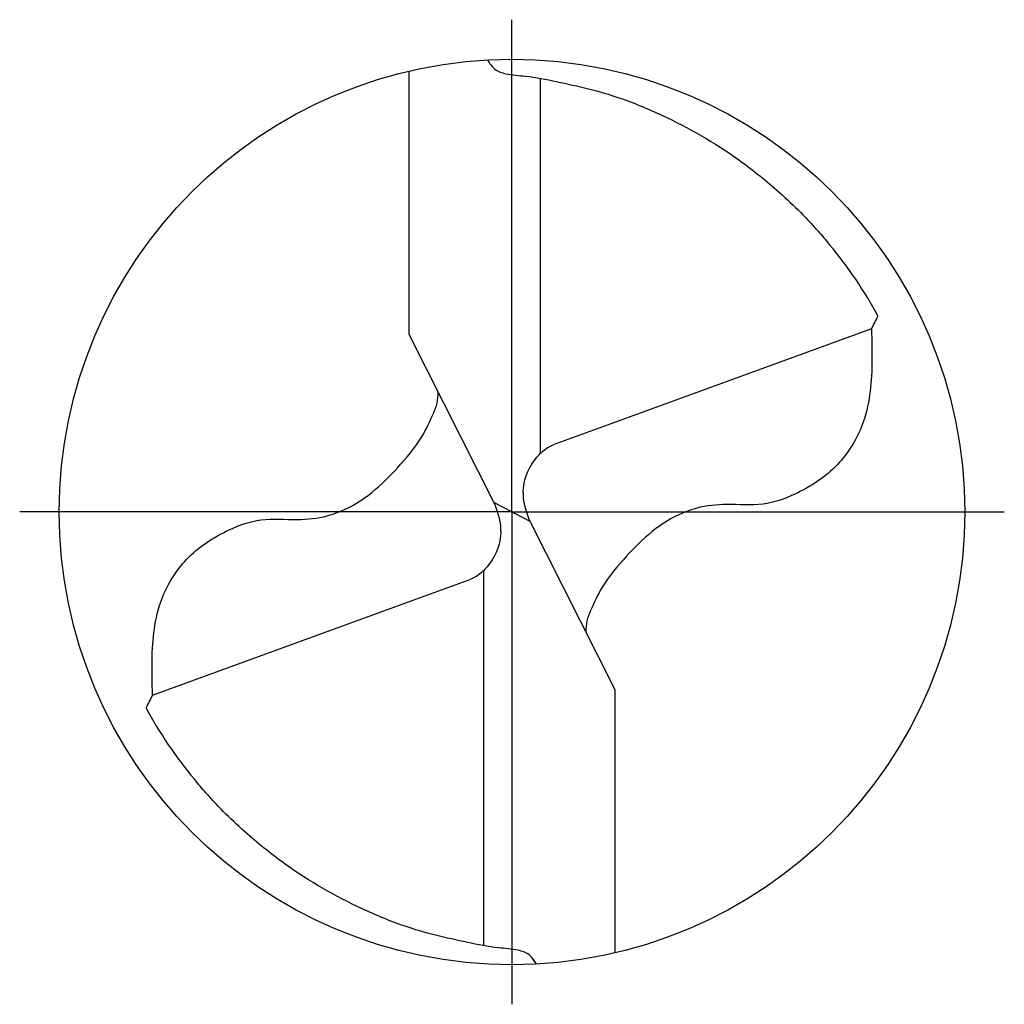
# Model space of a CAD drawing. Units: millimetres. Extents: x -155 to 439, y -196 to 225.
# Drawn here: x -67 to -48, y -10 to 10 of the extents above; entities that cross this region are included whole.
import ezdxf

# ---------------------------------------------------------------- set-up
doc = ezdxf.new("R2010")
doc.units = ezdxf.units.MM
doc.linetypes.add('GEN7', pattern=[15, 10, -2.5, 0, -2.5])
for name, color, linetype in [('AM_0', 7, 'CONTINUOUS'), ('AM_5', 3, 'CONTINUOUS'), ('AM_7', 4, 'GEN7')]:
    doc.layers.add(name, color=color, linetype=linetype)

# ---------------------------------------------------------------- blocks, each defined once
blk = doc.blocks.new('MEGA_DRILL_INOX_kleiner_6_OIK')
at = {"layer": 'AM_0'}
for p, q in [((-0.1136, 0.1956), (-0.1136, 0.4869)), ((0.0314, 0.0648), (0.0314, 0.4789)), ((0.397, 0.2023), (0.1103, 0.0977)), ((-0.1136, 0.1956), (-0.0188, 0.0084)), ((0.1103, 0.0977), (0.0454, 0.0741)), ((0.0199, -0.0106), (-0.0199, 0.0106)), ((0.1136, -0.1956), (0.0188, -0.0084)), ((-0.0314, -0.0648), (-0.0314, -0.4789)), ((-0.1103, -0.0977), (-0.0454, -0.0741)), ((-0.397, -0.2023), (-0.1103, -0.0977)), ((0.1136, -0.1956), (0.1136, -0.4869))]:
    blk.add_line(p, q, dxfattribs=at)
blk.add_circle((0, 0), 0.5, dxfattribs=at)
for centre, radius, start, end in [((0, 0), 0.4584, 28.1255, 40.068), ((-0.0848, 0.4627), 0.5477, 331.6029, 333.2349), ((0.0848, -0.4627), 0.5477, 151.6029, 153.2349), ((0, 0), 0.4584, 208.1255, 220.068)]:
    blk.add_arc(centre, radius, start, end, dxfattribs=at)
for points, knots in [([(-0.0272, 0.4993), (-0.0248, 0.4955), (-0.0199, 0.4879), (-0.0039, 0.4826), (0.0192, 0.4815), (0.0615, 0.4732), (0.1128, 0.461), (0.1807, 0.4327), (0.2396, 0.3991), (0.2955, 0.3539), (0.3287, 0.3217), (0.3466, 0.3002), (0.3508, 0.2951)], [0, 0, 0, 0, 0.903425, 1.803152, 3.290033, 5.694158, 10.639701, 14.139508, 20.796333, 24.507349, 28.918582, 30.278084, 30.278084, 30.278084, 30.278084]), ([(0.397, 0.2023), (0.3974, 0.1892), (0.3984, 0.1538), (0.393, 0.1), (0.361, 0.0482), (0.3194, 0.0211), (0.2764, 0.0056), (0.2394, 0.0096), (0.196, 0.0051), (0.1572, -0.0168), (0.1251, -0.0497), (0.1009, -0.078), (0.0891, -0.1034), (0.082, -0.12), (0.0817, -0.1284), (0.0815, -0.1326)], [0, 0, 0, 0, 0.0391125, 0.1067047, 0.1583841, 0.2158925, 0.252647, 0.2928643, 0.3259505, 0.38222, 0.4213221, 0.4644085, 0.4925383, 0.5053279, 0.5177743, 0.5177743, 0.5177743, 0.5177743]), ([(-0.397, -0.2023), (-0.3974, -0.1892), (-0.3984, -0.1538), (-0.393, -0.1), (-0.361, -0.0482), (-0.3194, -0.0211), (-0.2764, -0.0056), (-0.2394, -0.0096), (-0.196, -0.0051), (-0.1572, 0.0168), (-0.1251, 0.0497), (-0.1009, 0.078), (-0.0891, 0.1034), (-0.082, 0.12), (-0.0817, 0.1284), (-0.0815, 0.1326)], [0, 0, 0, 0, 0.0391125, 0.1067047, 0.1583841, 0.2158925, 0.252647, 0.2928643, 0.3259505, 0.38222, 0.4213221, 0.4644085, 0.4925383, 0.5053279, 0.5177743, 0.5177743, 0.5177743, 0.5177743]), ([(0.0188, -0.0084), (0.0158, 0.0008), (0.0102, 0.0183), (0.0158, 0.0453), (0.0271, 0.061), (0.0374, 0.0703), (0.0425, 0.0727), (0.0454, 0.0741)], [0, 0, 0, 0, 0.02878106, 0.0543493, 0.07902095, 0.08590801, 0.09564168, 0.09564168, 0.09564168, 0.09564168]), ([(-0.0188, 0.0084), (-0.0158, -0.0008), (-0.0102, -0.0183), (-0.0158, -0.0453), (-0.0271, -0.061), (-0.0374, -0.0703), (-0.0425, -0.0727), (-0.0454, -0.0741)], [0, 0, 0, 0, 0.02878106, 0.0543493, 0.07902095, 0.08590801, 0.09564168, 0.09564168, 0.09564168, 0.09564168]), ([(0.0272, -0.4993), (0.0248, -0.4955), (0.0199, -0.4879), (0.0039, -0.4826), (-0.0192, -0.4815), (-0.0615, -0.4732), (-0.1128, -0.461), (-0.1807, -0.4327), (-0.2396, -0.3991), (-0.2955, -0.3539), (-0.3287, -0.3217), (-0.3466, -0.3002), (-0.3508, -0.2951)], [0, 0, 0, 0, 0.903425, 1.803152, 3.290033, 5.694158, 10.639701, 14.139508, 20.796333, 24.507349, 28.918582, 30.278084, 30.278084, 30.278084, 30.278084])]:
    blk.add_open_spline(points, degree=3, knots=knots, dxfattribs=at)
at = {"layer": 'AM_5'}
blk.add_line((0.0272, -0.4993), (0.0224, -0.4925), dxfattribs=at)
at = {"layer": 'AM_7'}
for q in [(0, 0.5437), (-0.5437, 0), (0.5437, 0), (0, -0.5437)]:
    blk.add_line((0, 0), q, dxfattribs=at)

msp = doc.modelspace()

# ---------------------------------------------------------------- block references
at = {"layer": 'AM_0', "xscale": 17.5, "yscale": 17.5, "zscale": 17.5}
msp.add_blockref('MEGA_DRILL_INOX_kleiner_6_OIK', (-57.5, 0), dxfattribs=at)

doc.saveas('drawing.dxf')
